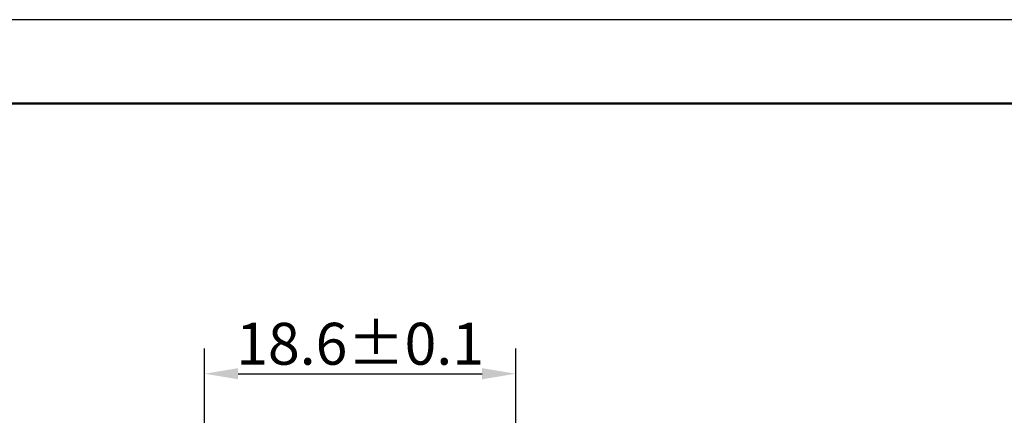
# Model space of a CAD drawing. Units: millimetres. Extents: x 1915 to 2212, y 1076 to 1286.
# Drawn here: x 2059 to 2118, y 1262 to 1286 of the extents above; entities that cross this region are included whole.
import ezdxf

# ---------------------------------------------------------------- set-up
doc = ezdxf.new("R2010")
doc.units = ezdxf.units.MM
doc.header["$LTSCALE"] = 0.5
doc.layers.add('图框层', color=3, linetype='Continuous', lineweight=50)
doc.layers.add('细线层', color=4, linetype='Continuous', lineweight=25)
doc.styles.add('DIM', font='txt', dxfattribs={"height": 2.5})
doc.dimstyles.new('DIM$0', dxfattribs={"dimtxt": 2.5, "dimasz": 2, "dimexe": 1.5, "dimexo": 0, "dimgap": 0.5, "dimtad": 1, "dimtoh": 1, "dimdsep": 46, "dimtxsty": 'DIM', "dimcen": 0.5, "dimclrd": 4, "dimclre": 4, "dimclrt": 256, "dimadec": 0, "dimazin": 0, "dimtfac": 0.5, "dimtmove": 0, "dimatfit": 3, "dimfxl": 1, "dimtolj": 1, "dimtzin": 0, "dimlwd": -1, "dimlwe": -1, "dimarcsym": 0})

# ---------------------------------------------------------------- blocks, each defined once
blk = doc.blocks.new('A4横框')
at = {"layer": '图框层'}
blk.add_line((2206.609, 1280.939), (1939.609, 1280.939), dxfattribs=at)
at = {"layer": '细线层', "color": 4}
blk.add_line((2211.609, 1285.939), (1914.609, 1285.939), dxfattribs=at)
blk = doc.blocks.new('*D16')
at = {"color": 4}
for p, q in [((2069.944, 1261.235), (2069.944, 1266.324)), ((2088.494, 1261.435), (2088.494, 1266.324)), ((2071.944, 1264.824), (2086.494, 1264.824))]:
    blk.add_line(p, q, dxfattribs=at)
for points in [[(2071.944, 1265.157), (2071.944, 1264.491), (2069.944, 1264.824)], [(2086.494, 1265.157), (2086.494, 1264.491), (2088.494, 1264.824)]]:
    blk.add_solid(points, dxfattribs=at)
at = {"layer": 'Defpoints', "color": 0}
for p in [(2088.494, 1264.824), (2088.494, 1261.435), (2069.944, 1261.235)]:
    blk.add_point(p, dxfattribs=at)
at = {"insert": (2079.219, 1266.612), "char_height": 2.5, "attachment_point": 5, "style": 'DIM'}
blk.add_mtext('\\A1;{\\fHarmonyOS Sans SC Light|b0|i0|c134|p2;18.6%%P0.1}', dxfattribs=at)

msp = doc.modelspace()

# ---------------------------------------------------------------- block references
msp.add_blockref('A4横框', (0, 0))

# ---------------------------------------------------------------- dimensions: what is measured, and where the dimension line sits
dim = msp.add_linear_dim(base=(2088.494, 1264.824), p1=(2069.944, 1261.235), p2=(2088.494, 1261.435), text='{\\fHarmonyOS Sans SC Light|b0|i0|c134|p2;18.6%%P0.1}', dimstyle='DIM$0')
dim.commit()
dim.dimension.update_dxf_attribs({"geometry": '*D16', "text_midpoint": (2079.219, 1266.612)})

doc.saveas('drawing.dxf')
